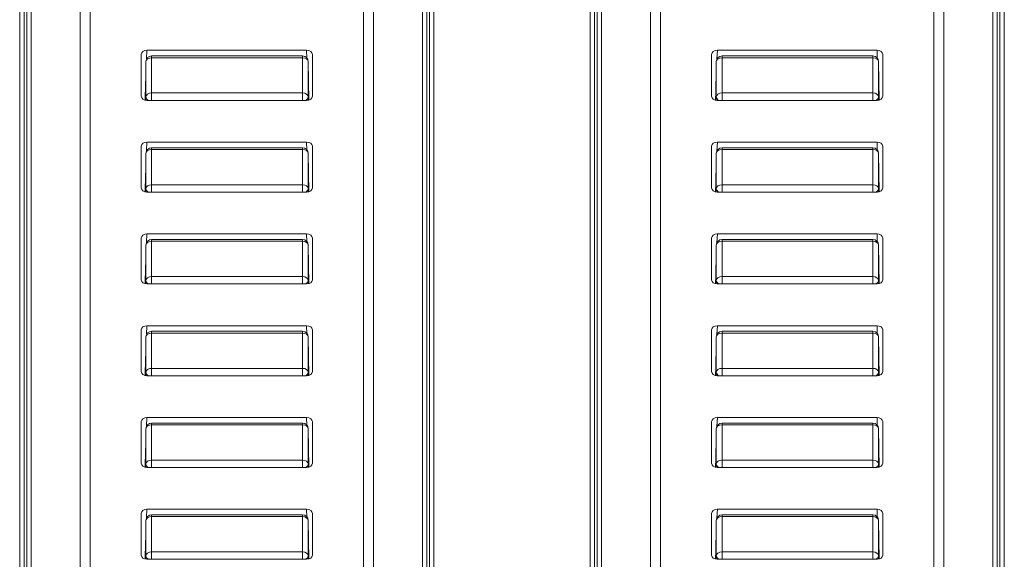
# Model space of a CAD drawing. Units: millimetres. Extents: x 36 to 2964, y 23 to 2086.
# Drawn here: x 1139 to 1156, y 740 to 750 of the extents above; entities that cross this region are included whole.
import ezdxf

# ---------------------------------------------------------------- set-up
doc = ezdxf.new("R2010")
doc.units = ezdxf.units.MM
doc.header["$LTSCALE"] = 7.142857
doc.layers.add('Visible Edges(A H Standard)', color=7, linetype='Continuous', lineweight=18)
doc.layers.add('Visible Tangent Edges(A H Standard)', color=7, linetype='Continuous', lineweight=18)

msp = doc.modelspace()

# ---------------------------------------------------------------- linework, layer by layer
at = {"layer": 'Visible Edges(A H Standard)'}
for p, q in [((1138.502, 723.261), (1138.502, 757.927)), ((1145.764, 757.927), (1145.764, 723.261)), ((1148.502, 723.261), (1148.502, 757.927)), ((1155.764, 757.927), (1155.764, 723.261)), ((1138.581, 757.135), (1138.581, 722.841)), ((1145.685, 722.841), (1145.685, 757.135)), ((1148.581, 757.135), (1148.581, 722.841)), ((1155.685, 722.841), (1155.685, 757.135)), ((1140.633, 748.177), (1140.633, 748.909)), ((1140.733, 748.982), (1143.533, 748.982)), ((1140.815, 748.884), (1143.46, 748.884)), ((1143.633, 748.909), (1143.633, 748.177)), ((1150.633, 748.177), (1150.633, 748.909)), ((1150.733, 748.982), (1153.533, 748.982)), ((1150.815, 748.884), (1153.46, 748.884)), ((1153.633, 748.909), (1153.633, 748.177)), ((1140.707, 748.107), (1140.715, 748.785)), ((1143.569, 748.109), (1143.56, 748.785)), ((1150.707, 748.107), (1150.715, 748.785)), ((1153.569, 748.109), (1153.56, 748.785)), ((1143.533, 748.104), (1140.733, 748.104)), ((1153.533, 748.104), (1150.733, 748.104)), ((1140.633, 746.568), (1140.633, 747.3)), ((1140.733, 747.373), (1143.533, 747.373)), ((1143.633, 747.3), (1143.633, 746.568)), ((1150.633, 746.568), (1150.633, 747.3)), ((1150.733, 747.373), (1153.533, 747.373)), ((1153.633, 747.3), (1153.633, 746.568)), ((1140.707, 746.498), (1140.715, 747.176)), ((1140.815, 747.275), (1143.46, 747.275)), ((1143.569, 746.5), (1143.56, 747.176)), ((1150.707, 746.498), (1150.715, 747.176)), ((1150.815, 747.275), (1153.46, 747.275)), ((1153.569, 746.5), (1153.56, 747.176)), ((1143.533, 746.495), (1140.733, 746.495)), ((1153.533, 746.495), (1150.733, 746.495)), ((1140.733, 745.764), (1143.533, 745.764)), ((1150.733, 745.764), (1153.533, 745.764)), ((1140.633, 744.96), (1140.633, 745.691)), ((1140.815, 745.666), (1143.46, 745.666)), ((1143.633, 745.691), (1143.633, 744.96)), ((1150.633, 744.96), (1150.633, 745.691)), ((1150.815, 745.666), (1153.46, 745.666)), ((1153.633, 745.691), (1153.633, 744.96)), ((1140.707, 744.889), (1140.715, 745.567)), ((1143.569, 744.891), (1143.56, 745.567)), ((1150.707, 744.889), (1150.715, 745.567)), ((1153.569, 744.891), (1153.56, 745.567)), ((1143.533, 744.886), (1140.733, 744.886)), ((1153.533, 744.886), (1150.733, 744.886)), ((1140.633, 743.351), (1140.633, 744.082)), ((1140.733, 744.155), (1143.533, 744.155)), ((1140.815, 744.057), (1143.46, 744.057)), ((1143.633, 744.082), (1143.633, 743.351)), ((1150.633, 743.351), (1150.633, 744.082)), ((1150.733, 744.155), (1153.533, 744.155)), ((1150.815, 744.057), (1153.46, 744.057)), ((1153.633, 744.082), (1153.633, 743.351)), ((1140.707, 743.28), (1140.715, 743.958)), ((1143.569, 743.282), (1143.56, 743.958)), ((1150.707, 743.28), (1150.715, 743.958)), ((1153.569, 743.282), (1153.56, 743.958)), ((1143.533, 743.277), (1140.733, 743.277)), ((1153.533, 743.277), (1150.733, 743.277)), ((1140.633, 741.742), (1140.633, 742.473)), ((1140.733, 742.546), (1143.533, 742.546)), ((1143.633, 742.473), (1143.633, 741.742)), ((1150.633, 741.742), (1150.633, 742.473)), ((1150.733, 742.546), (1153.533, 742.546)), ((1153.633, 742.473), (1153.633, 741.742)), ((1140.707, 741.671), (1140.715, 742.349)), ((1140.815, 742.448), (1143.46, 742.448)), ((1143.569, 741.673), (1143.56, 742.349)), ((1150.707, 741.671), (1150.715, 742.349)), ((1150.815, 742.448), (1153.46, 742.448)), ((1153.569, 741.673), (1153.56, 742.349)), ((1143.533, 741.668), (1140.733, 741.668)), ((1153.533, 741.668), (1150.733, 741.668)), ((1140.733, 740.937), (1143.533, 740.937)), ((1150.733, 740.937), (1153.533, 740.937)), ((1140.633, 740.133), (1140.633, 740.864)), ((1140.707, 740.062), (1140.715, 740.74)), ((1140.815, 740.839), (1143.46, 740.839)), ((1143.569, 740.064), (1143.56, 740.74)), ((1143.633, 740.864), (1143.633, 740.133)), ((1150.633, 740.133), (1150.633, 740.864)), ((1150.707, 740.062), (1150.715, 740.74)), ((1150.815, 740.839), (1153.46, 740.839)), ((1153.569, 740.064), (1153.56, 740.74)), ((1153.633, 740.864), (1153.633, 740.133)), ((1143.533, 740.059), (1140.733, 740.059)), ((1153.533, 740.059), (1150.733, 740.059))]:
    msp.add_line(p, q, dxfattribs=at)
for centre, start, end in [((1140.815, 748.784), 90, 179.26), ((1143.46, 748.784), 0.74, 90), ((1150.815, 748.784), 90, 179.26), ((1153.46, 748.784), 0.74, 90), ((1140.815, 747.175), 90, 179.26), ((1143.46, 747.175), 0.74, 90), ((1150.815, 747.175), 90, 179.26), ((1153.46, 747.175), 0.74, 90), ((1140.815, 745.566), 90, 179.26), ((1143.46, 745.566), 0.74, 90), ((1150.815, 745.566), 90, 179.26), ((1153.46, 745.566), 0.74, 90), ((1140.815, 743.957), 90, 179.26), ((1143.46, 743.957), 0.74, 90), ((1150.815, 743.957), 90, 179.26), ((1153.46, 743.957), 0.74, 90), ((1140.815, 742.348), 90, 179.26), ((1143.46, 742.348), 0.74, 90), ((1150.815, 742.348), 90, 179.26), ((1153.46, 742.348), 0.74, 90), ((1140.815, 740.739), 90, 179.26), ((1143.46, 740.739), 0.74, 90), ((1150.815, 740.739), 90, 179.26), ((1153.46, 740.739), 0.74, 90)]:
    msp.add_arc(centre, 0.1, start, end, dxfattribs=at)
for centre, major_axis, start_param, end_param in [((1140.733, 748.909), (-0.1, 0), 4.71288, 6.283448), ((1143.533, 748.909), (0.1, 0), 6.282923, 7.853491), ((1150.733, 748.909), (-0.1, 0), 4.71288, 6.283448), ((1153.533, 748.909), (0.1, 0), 6.282923, 7.853491), ((1140.733, 748.177), (-0.1, 0), 6.282923, 7.853491), ((1143.533, 748.177), (0.1, 0), 4.71288, 6.283448), ((1150.733, 748.177), (-0.1, 0), 6.282923, 7.853491), ((1153.533, 748.177), (0.1, 0), 4.71288, 6.283448), ((1140.733, 747.3), (-0.1, 0), 4.71288, 6.283448), ((1143.533, 747.3), (0.1, 0), 6.282923, 7.853491), ((1150.733, 747.3), (-0.1, 0), 4.71288, 6.283448), ((1153.533, 747.3), (0.1, 0), 6.282923, 7.853491), ((1140.733, 746.569), (-0.1, 0), 6.282923, 7.853491), ((1143.533, 746.569), (0.1, 0), 4.71288, 6.283448), ((1150.733, 746.569), (-0.1, 0), 6.282923, 7.853491), ((1153.533, 746.569), (0.1, 0), 4.71288, 6.283448), ((1140.733, 745.691), (-0.1, 0), 4.71288, 6.283448), ((1143.533, 745.691), (0.1, 0), 6.282923, 7.853491), ((1150.733, 745.691), (-0.1, 0), 4.71288, 6.283448), ((1153.533, 745.691), (0.1, 0), 6.282923, 7.853491), ((1140.733, 744.96), (-0.1, 0), 6.282923, 7.853491), ((1143.533, 744.96), (0.1, 0), 4.71288, 6.283448), ((1150.733, 744.96), (-0.1, 0), 6.282923, 7.853491), ((1153.533, 744.96), (0.1, 0), 4.71288, 6.283448), ((1140.733, 744.082), (-0.1, 0), 4.71288, 6.283448), ((1143.533, 744.082), (0.1, 0), 6.282923, 7.853491), ((1150.733, 744.082), (-0.1, 0), 4.71288, 6.283448), ((1153.533, 744.082), (0.1, 0), 6.282923, 7.853491), ((1140.733, 743.351), (-0.1, 0), 6.282923, 7.853491), ((1143.533, 743.351), (0.1, 0), 4.71288, 6.283448), ((1150.733, 743.351), (-0.1, 0), 6.282923, 7.853491), ((1153.533, 743.351), (0.1, 0), 4.71288, 6.283448), ((1140.733, 742.473), (-0.1, 0), 4.71288, 6.283448), ((1143.533, 742.473), (0.1, 0), 6.282923, 7.853491), ((1150.733, 742.473), (-0.1, 0), 4.71288, 6.283448), ((1153.533, 742.473), (0.1, 0), 6.282923, 7.853491), ((1140.733, 741.742), (-0.1, 0), 6.282923, 7.853491), ((1143.533, 741.742), (0.1, 0), 4.71288, 6.283448), ((1150.733, 741.742), (-0.1, 0), 6.282923, 7.853491), ((1153.533, 741.742), (0.1, 0), 4.71288, 6.283448), ((1140.733, 740.864), (-0.1, 0), 4.71288, 6.283448), ((1143.533, 740.864), (0.1, 0), 6.282923, 7.853491), ((1150.733, 740.864), (-0.1, 0), 4.71288, 6.283448), ((1153.533, 740.864), (0.1, 0), 6.282923, 7.853491), ((1140.733, 740.133), (-0.1, 0), 6.282923, 7.853491), ((1143.533, 740.133), (0.1, 0), 4.71288, 6.283448), ((1150.733, 740.133), (-0.1, 0), 6.282923, 7.853491), ((1153.533, 740.133), (0.1, 0), 4.71288, 6.283448)]:
    msp.add_ellipse(centre, major_axis=major_axis, ratio=0.731131, start_param=start_param, end_param=end_param, dxfattribs=at)
at = {"layer": 'Visible Tangent Edges(A H Standard)'}
for p, q in [((1139.56, 758.586), (1139.56, 723.92)), ((1139.737, 723.97), (1139.737, 758.636)), ((1144.529, 758.636), (1144.529, 723.97)), ((1144.706, 723.92), (1144.706, 758.586)), ((1149.56, 758.586), (1149.56, 723.92)), ((1149.737, 723.97), (1149.737, 758.636)), ((1154.529, 758.636), (1154.529, 723.97)), ((1154.706, 723.92), (1154.706, 758.586)), ((1138.702, 723.335), (1138.702, 758.001)), ((1145.564, 758.001), (1145.564, 723.335)), ((1148.702, 723.335), (1148.702, 758.001)), ((1155.564, 758.001), (1155.564, 723.335)), ((1138.629, 757.888), (1138.629, 723.221)), ((1145.637, 723.221), (1145.637, 757.888)), ((1148.629, 757.888), (1148.629, 723.221)), ((1155.637, 723.221), (1155.637, 757.888)), ((1140.727, 748.831), (1140.733, 748.982)), ((1140.815, 748.852), (1140.815, 748.884)), ((1140.815, 748.234), (1140.815, 748.852)), ((1140.815, 748.852), (1143.46, 748.852)), ((1143.46, 748.884), (1143.46, 748.852)), ((1143.46, 748.852), (1143.46, 748.234)), ((1143.533, 748.982), (1143.538, 748.846)), ((1150.727, 748.831), (1150.733, 748.982)), ((1150.815, 748.852), (1150.815, 748.884)), ((1150.815, 748.234), (1150.815, 748.852)), ((1150.815, 748.852), (1153.46, 748.852)), ((1153.46, 748.884), (1153.46, 748.852)), ((1153.46, 748.852), (1153.46, 748.234)), ((1153.533, 748.982), (1153.538, 748.846)), ((1140.707, 748.107), (1140.715, 748.784)), ((1140.715, 748.784), (1140.715, 748.167)), ((1143.56, 748.167), (1143.56, 748.784)), ((1143.56, 748.784), (1143.569, 748.109)), ((1150.707, 748.107), (1150.715, 748.784)), ((1150.715, 748.784), (1150.715, 748.167)), ((1153.56, 748.167), (1153.56, 748.784)), ((1153.56, 748.784), (1153.569, 748.109)), ((1140.699, 748.109), (1140.71, 748.399)), ((1150.699, 748.109), (1150.71, 748.399)), ((1140.715, 748.167), (1140.715, 748.106)), ((1143.46, 748.234), (1140.815, 748.234)), ((1140.815, 748.104), (1140.815, 748.234)), ((1143.46, 748.234), (1143.46, 748.104)), ((1143.561, 748.107), (1143.56, 748.167)), ((1150.715, 748.167), (1150.715, 748.106)), ((1153.46, 748.234), (1150.815, 748.234)), ((1150.815, 748.104), (1150.815, 748.234)), ((1153.46, 748.234), (1153.46, 748.104)), ((1153.561, 748.107), (1153.56, 748.167)), ((1140.727, 747.222), (1140.733, 747.373)), ((1143.533, 747.373), (1143.538, 747.237)), ((1150.727, 747.222), (1150.733, 747.373)), ((1153.533, 747.373), (1153.538, 747.237)), ((1140.707, 746.498), (1140.715, 747.175)), ((1140.715, 747.175), (1140.715, 746.558)), ((1140.815, 747.243), (1140.815, 747.275)), ((1140.815, 746.625), (1140.815, 747.243)), ((1140.815, 747.243), (1143.46, 747.243)), ((1143.46, 747.275), (1143.46, 747.243)), ((1143.46, 747.243), (1143.46, 746.625)), ((1143.56, 746.558), (1143.56, 747.175)), ((1143.56, 747.175), (1143.569, 746.5)), ((1150.707, 746.498), (1150.715, 747.175)), ((1150.715, 747.175), (1150.715, 746.558)), ((1150.815, 747.243), (1150.815, 747.275)), ((1150.815, 746.625), (1150.815, 747.243)), ((1150.815, 747.243), (1153.46, 747.243)), ((1153.46, 747.275), (1153.46, 747.243)), ((1153.46, 747.243), (1153.46, 746.625)), ((1153.56, 746.558), (1153.56, 747.175)), ((1153.56, 747.175), (1153.569, 746.5)), ((1140.699, 746.5), (1140.71, 746.79)), ((1150.699, 746.5), (1150.71, 746.79)), ((1143.46, 746.625), (1140.815, 746.625)), ((1140.815, 746.495), (1140.815, 746.625)), ((1143.46, 746.625), (1143.46, 746.495)), ((1153.46, 746.625), (1150.815, 746.625)), ((1150.815, 746.495), (1150.815, 746.625)), ((1153.46, 746.625), (1153.46, 746.495)), ((1140.715, 746.558), (1140.715, 746.497)), ((1143.561, 746.498), (1143.56, 746.558)), ((1150.715, 746.558), (1150.715, 746.497)), ((1153.561, 746.498), (1153.56, 746.558)), ((1140.727, 745.613), (1140.733, 745.764)), ((1143.533, 745.764), (1143.538, 745.628)), ((1150.727, 745.613), (1150.733, 745.764)), ((1153.533, 745.764), (1153.538, 745.628)), ((1140.815, 745.634), (1140.815, 745.666)), ((1140.815, 745.016), (1140.815, 745.634)), ((1140.815, 745.634), (1143.46, 745.634)), ((1143.46, 745.666), (1143.46, 745.634)), ((1143.46, 745.634), (1143.46, 745.016)), ((1150.815, 745.634), (1150.815, 745.666)), ((1150.815, 745.016), (1150.815, 745.634)), ((1150.815, 745.634), (1153.46, 745.634)), ((1153.46, 745.666), (1153.46, 745.634)), ((1153.46, 745.634), (1153.46, 745.016)), ((1140.707, 744.889), (1140.715, 745.566)), ((1140.715, 745.566), (1140.715, 744.949)), ((1143.56, 744.949), (1143.56, 745.566)), ((1143.56, 745.566), (1143.569, 744.891)), ((1150.707, 744.889), (1150.715, 745.566)), ((1150.715, 745.566), (1150.715, 744.949)), ((1153.56, 744.949), (1153.56, 745.566)), ((1153.56, 745.566), (1153.569, 744.891)), ((1140.699, 744.891), (1140.71, 745.181)), ((1150.699, 744.891), (1150.71, 745.181)), ((1140.715, 744.949), (1140.715, 744.888)), ((1143.46, 745.016), (1140.815, 745.016)), ((1140.815, 744.886), (1140.815, 745.016)), ((1143.46, 745.016), (1143.46, 744.886)), ((1143.561, 744.889), (1143.56, 744.949)), ((1150.715, 744.949), (1150.715, 744.888)), ((1153.46, 745.016), (1150.815, 745.016)), ((1150.815, 744.886), (1150.815, 745.016)), ((1153.46, 745.016), (1153.46, 744.886)), ((1153.561, 744.889), (1153.56, 744.949)), ((1140.727, 744.004), (1140.733, 744.155)), ((1140.815, 744.025), (1140.815, 744.057)), ((1140.815, 743.407), (1140.815, 744.025)), ((1140.815, 744.025), (1143.46, 744.025)), ((1143.46, 744.057), (1143.46, 744.025)), ((1143.46, 744.025), (1143.46, 743.407)), ((1143.533, 744.155), (1143.538, 744.019)), ((1150.727, 744.004), (1150.733, 744.155)), ((1150.815, 744.025), (1150.815, 744.057)), ((1150.815, 743.407), (1150.815, 744.025)), ((1150.815, 744.025), (1153.46, 744.025)), ((1153.46, 744.057), (1153.46, 744.025)), ((1153.46, 744.025), (1153.46, 743.407)), ((1153.533, 744.155), (1153.538, 744.019)), ((1140.707, 743.28), (1140.715, 743.957)), ((1140.715, 743.957), (1140.715, 743.34)), ((1143.56, 743.34), (1143.56, 743.957)), ((1143.56, 743.957), (1143.569, 743.282)), ((1150.707, 743.28), (1150.715, 743.957)), ((1150.715, 743.957), (1150.715, 743.34)), ((1153.56, 743.34), (1153.56, 743.957)), ((1153.56, 743.957), (1153.569, 743.282)), ((1140.699, 743.282), (1140.71, 743.572)), ((1150.699, 743.282), (1150.71, 743.572)), ((1140.715, 743.34), (1140.715, 743.279)), ((1143.46, 743.407), (1140.815, 743.407)), ((1140.815, 743.277), (1140.815, 743.407)), ((1143.46, 743.407), (1143.46, 743.277)), ((1143.561, 743.28), (1143.56, 743.34)), ((1150.715, 743.34), (1150.715, 743.279)), ((1153.46, 743.407), (1150.815, 743.407)), ((1150.815, 743.277), (1150.815, 743.407)), ((1153.46, 743.407), (1153.46, 743.277)), ((1153.561, 743.28), (1153.56, 743.34)), ((1140.727, 742.395), (1140.733, 742.546)), ((1143.533, 742.546), (1143.538, 742.41)), ((1150.727, 742.395), (1150.733, 742.546)), ((1153.533, 742.546), (1153.538, 742.41)), ((1140.707, 741.671), (1140.715, 742.349)), ((1140.715, 742.349), (1140.715, 741.731)), ((1140.815, 742.416), (1140.815, 742.448)), ((1140.815, 741.798), (1140.815, 742.416)), ((1140.815, 742.416), (1143.46, 742.416)), ((1143.46, 742.448), (1143.46, 742.416)), ((1143.46, 742.416), (1143.46, 741.798)), ((1143.56, 741.731), (1143.56, 742.349)), ((1143.56, 742.349), (1143.569, 741.673)), ((1150.707, 741.671), (1150.715, 742.349)), ((1150.715, 742.349), (1150.715, 741.731)), ((1150.815, 742.416), (1150.815, 742.448)), ((1150.815, 741.798), (1150.815, 742.416)), ((1150.815, 742.416), (1153.46, 742.416)), ((1153.46, 742.448), (1153.46, 742.416)), ((1153.46, 742.416), (1153.46, 741.798)), ((1153.56, 741.731), (1153.56, 742.349)), ((1153.56, 742.349), (1153.569, 741.673)), ((1140.699, 741.673), (1140.71, 741.963)), ((1150.699, 741.673), (1150.71, 741.963)), ((1143.46, 741.798), (1140.815, 741.798)), ((1140.815, 741.668), (1140.815, 741.798)), ((1143.46, 741.798), (1143.46, 741.668)), ((1153.46, 741.798), (1150.815, 741.798)), ((1150.815, 741.668), (1150.815, 741.798)), ((1153.46, 741.798), (1153.46, 741.668)), ((1140.715, 741.731), (1140.715, 741.67)), ((1143.561, 741.671), (1143.56, 741.731)), ((1150.715, 741.731), (1150.715, 741.67)), ((1153.561, 741.671), (1153.56, 741.731)), ((1140.727, 740.786), (1140.733, 740.937)), ((1143.533, 740.937), (1143.538, 740.801)), ((1150.727, 740.786), (1150.733, 740.937)), ((1153.533, 740.937), (1153.538, 740.801)), ((1140.707, 740.062), (1140.715, 740.74)), ((1140.715, 740.74), (1140.715, 740.122)), ((1140.815, 740.807), (1140.815, 740.839)), ((1140.815, 740.189), (1140.815, 740.807)), ((1140.815, 740.807), (1143.46, 740.807)), ((1143.46, 740.839), (1143.46, 740.807)), ((1143.46, 740.807), (1143.46, 740.189)), ((1143.56, 740.122), (1143.56, 740.74)), ((1143.56, 740.74), (1143.569, 740.064)), ((1150.707, 740.062), (1150.715, 740.74)), ((1150.715, 740.74), (1150.715, 740.122)), ((1150.815, 740.807), (1150.815, 740.839)), ((1150.815, 740.189), (1150.815, 740.807)), ((1150.815, 740.807), (1153.46, 740.807)), ((1153.46, 740.839), (1153.46, 740.807)), ((1153.46, 740.807), (1153.46, 740.189)), ((1153.56, 740.122), (1153.56, 740.74)), ((1153.56, 740.74), (1153.569, 740.064)), ((1140.699, 740.064), (1140.71, 740.354)), ((1150.699, 740.064), (1150.71, 740.354)), ((1140.715, 740.122), (1140.715, 740.061)), ((1143.46, 740.189), (1140.815, 740.189)), ((1140.815, 740.059), (1140.815, 740.189)), ((1143.46, 740.189), (1143.46, 740.059)), ((1143.561, 740.062), (1143.56, 740.122)), ((1150.715, 740.122), (1150.715, 740.061)), ((1153.46, 740.189), (1150.815, 740.189)), ((1150.815, 740.059), (1150.815, 740.189)), ((1153.46, 740.189), (1153.46, 740.059)), ((1153.561, 740.062), (1153.56, 740.122))]:
    msp.add_line(p, q, dxfattribs=at)
for centre, major_axis, ratio, start_param, end_param in [((1140.815, 748.784), (-0.1, 0), 0.681998, 4.712389, 6.274459), ((1143.46, 748.784), (0.1, 0), 0.681998, 0.008727, 1.570796), ((1150.815, 748.784), (-0.1, 0), 0.681998, 4.712389, 6.274459), ((1153.46, 748.784), (0.1, 0), 0.681998, 0.008727, 1.570796), ((1140.815, 748.784), (-0.1, 0.0013), 0.737249, 0, 0.009447), ((1143.46, 748.784), (0.1, 0.0013), 0.737249, 6.273739, 6.283185), ((1150.815, 748.784), (-0.1, 0.0013), 0.737249, 0, 0.009447), ((1153.46, 748.784), (0.1, 0.0013), 0.737249, 6.273739, 6.283185), ((1140.815, 748.166), (-0.1, 0), 0.681998, 4.712389, 6.274459), ((1140.815, 748.166), (-0.1, 0.0013), 0.725347, 0.009271, 1.035637), ((1143.46, 748.166), (0.1, 0), 0.681998, 0.008727, 1.570796), ((1143.46, 748.166), (0.1, 0.0013), 0.725347, 5.247549, 6.273914), ((1150.815, 748.166), (-0.1, 0), 0.681998, 4.712389, 6.274459), ((1150.815, 748.166), (-0.1, 0.0013), 0.725347, 0.009271, 1.035637), ((1153.46, 748.166), (0.1, 0), 0.681998, 0.008727, 1.570796), ((1153.46, 748.166), (0.1, 0.0013), 0.725347, 5.247549, 6.273914), ((1140.815, 747.175), (-0.1, 0), 0.681998, 4.712389, 6.274459), ((1140.815, 747.175), (-0.1, 0.0013), 0.737249, 0, 0.009447), ((1143.46, 747.175), (0.1, 0), 0.681998, 0.008727, 1.570796), ((1143.46, 747.175), (0.1, 0.0013), 0.737249, 6.273739, 6.283185), ((1150.815, 747.175), (-0.1, 0), 0.681998, 4.712389, 6.274459), ((1150.815, 747.175), (-0.1, 0.0013), 0.737249, 0, 0.009447), ((1153.46, 747.175), (0.1, 0), 0.681998, 0.008727, 1.570796), ((1153.46, 747.175), (0.1, 0.0013), 0.737249, 6.273739, 6.283185), ((1140.815, 746.557), (-0.1, 0), 0.681998, 4.712389, 6.274459), ((1143.46, 746.557), (0.1, 0), 0.681998, 0.008727, 1.570796), ((1150.815, 746.557), (-0.1, 0), 0.681998, 4.712389, 6.274459), ((1153.46, 746.557), (0.1, 0), 0.681998, 0.008727, 1.570796), ((1140.815, 746.557), (-0.1, 0.0013), 0.725347, 0.009271, 1.035637), ((1143.46, 746.557), (0.1, 0.0013), 0.725347, 5.247549, 6.273914), ((1150.815, 746.557), (-0.1, 0.0013), 0.725347, 0.009271, 1.035637), ((1153.46, 746.557), (0.1, 0.0013), 0.725347, 5.247549, 6.273914), ((1140.815, 745.566), (-0.1, 0), 0.681998, 4.712389, 6.274459), ((1143.46, 745.566), (0.1, 0), 0.681998, 0.008727, 1.570796), ((1150.815, 745.566), (-0.1, 0), 0.681998, 4.712389, 6.274459), ((1153.46, 745.566), (0.1, 0), 0.681998, 0.008727, 1.570796), ((1140.815, 745.566), (-0.1, 0.0013), 0.737249, 0, 0.009447), ((1143.46, 745.566), (0.1, 0.0013), 0.737249, 6.273739, 6.283185), ((1150.815, 745.566), (-0.1, 0.0013), 0.737249, 0, 0.009447), ((1153.46, 745.566), (0.1, 0.0013), 0.737249, 6.273739, 6.283185), ((1140.815, 744.948), (-0.1, 0), 0.681998, 4.712389, 6.274459), ((1140.815, 744.948), (-0.1, 0.0013), 0.725347, 0.009271, 1.035637), ((1143.46, 744.948), (0.1, 0), 0.681998, 0.008727, 1.570796), ((1143.46, 744.948), (0.1, 0.0013), 0.725347, 5.247549, 6.273914), ((1150.815, 744.948), (-0.1, 0), 0.681998, 4.712389, 6.274459), ((1150.815, 744.948), (-0.1, 0.0013), 0.725347, 0.009271, 1.035637), ((1153.46, 744.948), (0.1, 0), 0.681998, 0.008727, 1.570796), ((1153.46, 744.948), (0.1, 0.0013), 0.725347, 5.247549, 6.273914), ((1140.815, 743.957), (-0.1, 0), 0.681998, 4.712389, 6.274459), ((1143.46, 743.957), (0.1, 0), 0.681998, 0.008727, 1.570796), ((1150.815, 743.957), (-0.1, 0), 0.681998, 4.712389, 6.274459), ((1153.46, 743.957), (0.1, 0), 0.681998, 0.008727, 1.570796), ((1140.815, 743.957), (-0.1, 0.0013), 0.737249, 0, 0.009447), ((1143.46, 743.957), (0.1, 0.0013), 0.737249, 6.273739, 6.283185), ((1150.815, 743.957), (-0.1, 0.0013), 0.737249, 0, 0.009447), ((1153.46, 743.957), (0.1, 0.0013), 0.737249, 6.273739, 6.283185), ((1140.815, 743.339), (-0.1, 0), 0.681998, 4.712389, 6.274459), ((1140.815, 743.339), (-0.1, 0.0013), 0.725347, 0.009271, 1.035637), ((1143.46, 743.339), (0.1, 0), 0.681998, 0.008727, 1.570796), ((1143.46, 743.339), (0.1, 0.0013), 0.725347, 5.247549, 6.273914), ((1150.815, 743.339), (-0.1, 0), 0.681998, 4.712389, 6.274459), ((1150.815, 743.339), (-0.1, 0.0013), 0.725347, 0.009271, 1.035637), ((1153.46, 743.339), (0.1, 0), 0.681998, 0.008727, 1.570796), ((1153.46, 743.339), (0.1, 0.0013), 0.725347, 5.247549, 6.273914), ((1140.815, 742.348), (-0.1, 0), 0.681998, 4.712389, 6.274459), ((1140.815, 742.348), (-0.1, 0.0013), 0.737249, 0, 0.009447), ((1143.46, 742.348), (0.1, 0), 0.681998, 0.008727, 1.570796), ((1143.46, 742.348), (0.1, 0.0013), 0.737249, 6.273739, 6.283185), ((1150.815, 742.348), (-0.1, 0), 0.681998, 4.712389, 6.274459), ((1150.815, 742.348), (-0.1, 0.0013), 0.737249, 0, 0.009447), ((1153.46, 742.348), (0.1, 0), 0.681998, 0.008727, 1.570796), ((1153.46, 742.348), (0.1, 0.0013), 0.737249, 6.273739, 6.283185), ((1140.815, 741.73), (-0.1, 0), 0.681998, 4.712389, 6.274459), ((1143.46, 741.73), (0.1, 0), 0.681998, 0.008727, 1.570796), ((1150.815, 741.73), (-0.1, 0), 0.681998, 4.712389, 6.274459), ((1153.46, 741.73), (0.1, 0), 0.681998, 0.008727, 1.570796), ((1140.815, 741.73), (-0.1, 0.0013), 0.725347, 0.009271, 1.035637), ((1143.46, 741.73), (0.1, 0.0013), 0.725347, 5.247549, 6.273914), ((1150.815, 741.73), (-0.1, 0.0013), 0.725347, 0.009271, 1.035637), ((1153.46, 741.73), (0.1, 0.0013), 0.725347, 5.247549, 6.273914), ((1140.815, 740.739), (-0.1, 0), 0.681998, 4.712389, 6.274459), ((1140.815, 740.739), (-0.1, 0.0013), 0.737249, 0, 0.009447), ((1143.46, 740.739), (0.1, 0), 0.681998, 0.008727, 1.570796), ((1143.46, 740.739), (0.1, 0.0013), 0.737249, 6.273739, 6.283185), ((1150.815, 740.739), (-0.1, 0), 0.681998, 4.712389, 6.274459), ((1150.815, 740.739), (-0.1, 0.0013), 0.737249, 0, 0.009447), ((1153.46, 740.739), (0.1, 0), 0.681998, 0.008727, 1.570796), ((1153.46, 740.739), (0.1, 0.0013), 0.737249, 6.273739, 6.283185), ((1140.815, 740.121), (-0.1, 0), 0.681998, 4.712389, 6.274459), ((1140.815, 740.121), (-0.1, 0.0013), 0.725347, 0.009271, 1.035637), ((1143.46, 740.121), (0.1, 0), 0.681998, 0.008727, 1.570796), ((1143.46, 740.121), (0.1, 0.0013), 0.725347, 5.247549, 6.273914), ((1150.815, 740.121), (-0.1, 0), 0.681998, 4.712389, 6.274459), ((1150.815, 740.121), (-0.1, 0.0013), 0.725347, 0.009271, 1.035637), ((1153.46, 740.121), (0.1, 0), 0.681998, 0.008727, 1.570796), ((1153.46, 740.121), (0.1, 0.0013), 0.725347, 5.247549, 6.273914)]:
    msp.add_ellipse(centre, major_axis=major_axis, ratio=ratio, start_param=start_param, end_param=end_param, dxfattribs=at)

doc.saveas('drawing.dxf')
